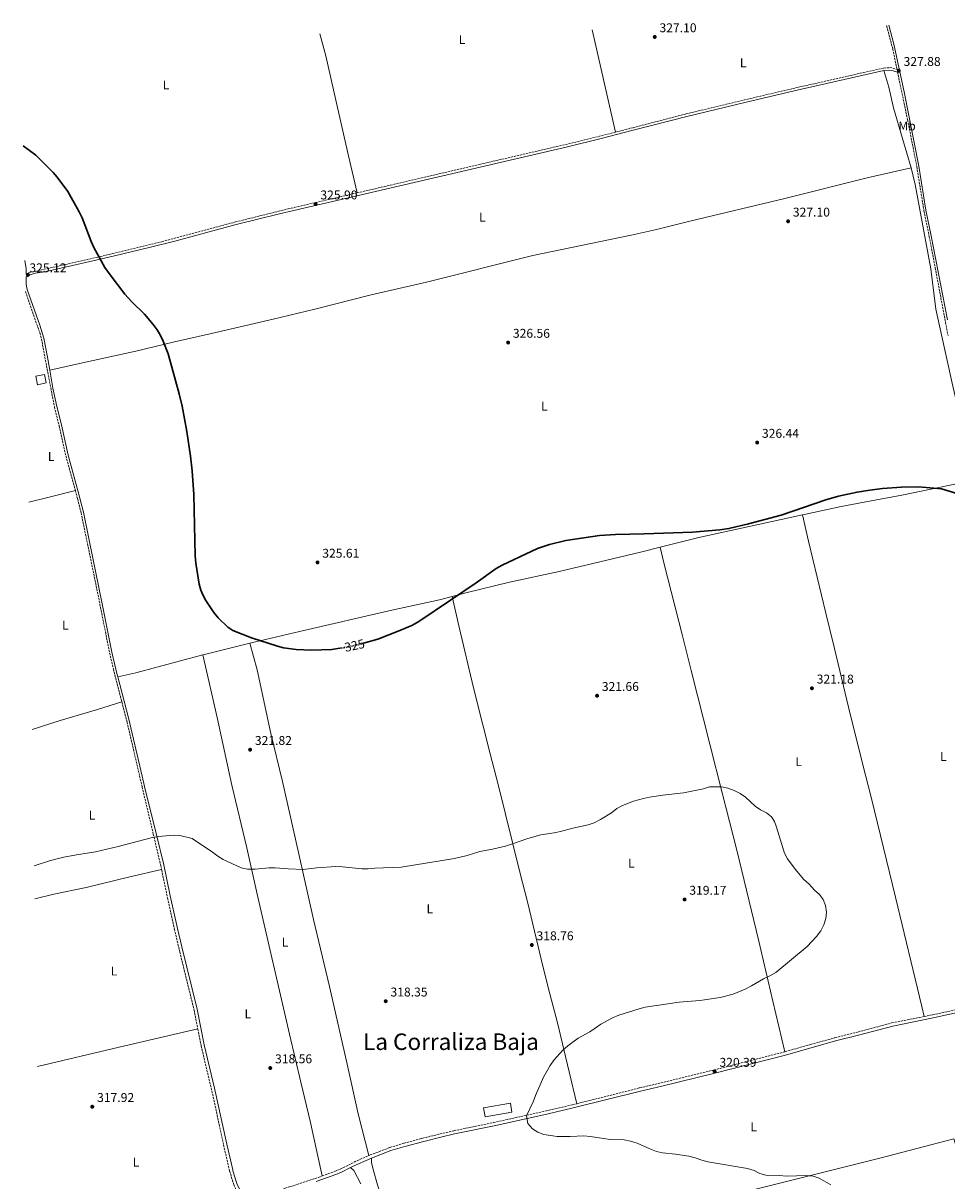
# Model space of a CAD drawing. Units: metres. Extents: x 608059 to 611524, y 4689942 to 4692310.
# Drawn here: x 608059 to 608785, y 4691356 to 4692267 of the extents above; entities that cross this region are included whole.
import ezdxf
from ezdxf.enums import TextEntityAlignment as Align

# ---------------------------------------------------------------- set-up
doc = ezdxf.new("R2010")
doc.units = ezdxf.units.M
doc.header["$MEASUREMENT"] = 0
doc.linetypes.add('DGN Style 3', pattern=[2.435890702152634, 1.739921930109024, -0.6959687720436097])
doc.linetypes.add('DGN Style 5', pattern=[1.217945351076317, 0.5219765790327072, -0.6959687720436097])
for name, color, linetype, lineweight in [('Camino', 7, 'DGN Style 3', 0), ('Cota de curva de nivel directora', 7, 'Continuous', 0), ('Cota de punto acotado terreno', 7, 'Continuous', 0), ('Curva de nivel directora', 30, 'Continuous', 30), ('Curva de nivel directora no vista', 30, 'DGN Style 5', 30), ('Curva de nivel intermedia', 30, 'Continuous', 0), ('Edificio', 1, 'Continuous', 13), ('Estanque', 4, 'Continuous', 0), ('Etiqueta de uso rústico', 92, 'Continuous', 0), ('Línea de cambio de uso (parcela vista)', 92, 'Continuous', 0), ('Margen derecho', 7, 'Continuous', 0), ('Punto acotado terreno (símbolo)', 7, 'Continuous', 0), ('Texto de Corraliza', 7, 'Continuous', 0)]:
    doc.layers.add(name, color=color, linetype=linetype, lineweight=lineweight)
doc.styles.add('Style-Arial', font='arial.ttf')

# ---------------------------------------------------------------- blocks, each defined once
blk = doc.blocks.new('5PATER')
at = {"layer": 'Estanque', "linetype": 'Continuous', "lineweight": 0}
h = blk.add_hatch(color=51, dxfattribs=at)
edge = h.paths.add_edge_path()
edge.add_ellipse((0, 0), major_axis=(-0.1095731443231308, -0.1110710700762829), ratio=0.9994222409660317, start_angle=0, end_angle=360)

msp = doc.modelspace()

# ---------------------------------------------------------------- linework, layer by layer
at = {"layer": 'Camino', "color": 7, "linetype": 'DGN Style 3', "lineweight": 0, "extrusion": (-0.007879396374688664, 0.008610216888005028, 0.9999318873192874), "elevation": 35933.16217863991, "flags": 128}
msp.add_lwpolyline([(608304.9240953935, 4691998.193506097), (608476.7667190676, 4692038.154987413), (608501.0370687582, 4692044.145206596), (608508.1771622797, 4692045.995278043)], dxfattribs=at)
at = {"layer": 'Camino', "color": 7, "linetype": 'DGN Style 3', "lineweight": 0}
for points in [[(608524.4899999973, 4692181.460000002, 327.2899999999937), (608538.3099999975, 4692185.040000001, 327.3600000000007), (608579.9899999968, 4692195.830000003, 327.5899999999966), (608630.3299999976, 4692207.910000001, 327.7599999999947), (608669.2899999992, 4692217.030000003, 327.4299999999931), (608735.1599999998, 4692231.870000003, 327.9199999999984), (608739.8899999994, 4692232.190000002, 327.9199999999984), (608742.4100000008, 4692231.850000002, 327.7599999999947), (608745.6799999987, 4692230.800000002, 327.8800000000046), (608742.2699999999, 4692247.090000002, 327.9199999999984), (608737.3500000003, 4692265.710000001, 327.9900000000054)], [(608746.1399999991, 4692228.600000002, 327.9199999999984), (608754.0000000002, 4692191.030000002, 327.9100000000035), (608761.2399999977, 4692154.38, 327.7599999999947), (608766.8599999992, 4692119.440000002, 327.7599999999947), (608770.9899999975, 4692099.469999999, 327.7599999999947), (608775.6700000003, 4692074.920000004, 327.4400000000023), (608785.7699999989, 4692021.420000004, 327.4600000000063)], [(608061.0100000014, 4692069.690000002, 325.1199999999955), (608062.7600000015, 4692070.720000001, 325.1199999999955), (608075.1900000013, 4692073.550000003, 325.1300000000047), (608119.3099999971, 4692083.57, 325.1600000000035), (608167.6700000019, 4692095.250000001, 325.449999999997), (608225.6200000013, 4692110.800000002, 325.9299999999931), (608267.1199999996, 4692121.080000003, 325.7799999999988), (608321.2399999979, 4692133.660000001, 326.1000000000059)], [(608060.4600000015, 4692056.070000002, 325.1100000000006), (608071.729999999, 4692023.649999999, 324.7899999999937), (608073.0399999989, 4692018.820000002, 324.7899999999937), (608083.2600000004, 4691965.170000004, 324.4199999999984), (608086.9200000016, 4691950.620000003, 324.3099999999976), (608092.1999999988, 4691926.870000001, 323.9499999999972), (608099.7100000012, 4691899.520000001, 323.8300000000019)], [(608099.7100000012, 4691899.520000001, 323.8300000000019), (608101.4499999981, 4691893.190000001, 323.8000000000029), (608104.1999999996, 4691881.940000001, 323.8000000000029), (608107.7600000001, 4691864.960000001, 323.4700000000011), (608118.0599999977, 4691814.830000003, 323.6300000000049), (608126.6000000006, 4691771.88, 323.1699999999983), (608129.6600000005, 4691758.870000003, 322.8099999999978), (608136.2800000011, 4691733.190000002, 322.2299999999961)], [(608136.2800000011, 4691733.190000002, 322.2299999999961), (608140.3999999983, 4691717.230000001, 321.8699999999954), (608150.2399999975, 4691674.82, 321.0099999999948), (608152.229999999, 4691666.230000001, 320.8300000000019), (608161.0100000012, 4691629.2, 320.3000000000029), (608166.8200000003, 4691604.480000001, 320.3399999999966), (608167.4899999987, 4691601.280000002, 320.2599999999948)], [(608167.4899999987, 4691601.280000002, 320.2599999999948), (608172.2099999995, 4691578.830000003, 319.6900000000023), (608177.5899999995, 4691554.410000001, 319.5700000000071), (608181.8599999987, 4691536.270000001, 319.0399999999935), (608193.039999999, 4691490.870000003, 319.0399999999935), (608195.9699999995, 4691475.99, 318.9499999999971)], [(608767.0399999979, 4691485.680000001, 320.550000000003), (608773.5899999993, 4691486.989999999, 320.6000000000058), (608827.8700000007, 4691498.920000004, 320.9100000000035), (608844.7100000005, 4691502.610000002, 320.9999999999999), (608882.7199999975, 4691513.020000001, 320.6999999999971), (608887.7199999976, 4691514.010000003, 320.6999999999971)], [(608657.3799999978, 4691457.890000002, 320.3999999999942), (608677.5599999992, 4691463.580000003, 320.6000000000058), (608696.7899999986, 4691468.9, 320.3899999999994), (608714.6799999989, 4691473.430000001, 320.6000000000058), (608741.7199999979, 4691480.640000002, 320.3699999999953), (608767.0399999979, 4691485.680000001, 320.550000000003)], [(608195.9699999995, 4691475.99, 318.9499999999971), (608198.5599999977, 4691462.760000002, 318.8699999999955), (608208.16, 4691422.27, 318.8699999999955), (608216.2499999992, 4691384.56, 319.979999999996), (608220.9200000007, 4691364.350000001, 319.7599999999947), (608223.739999997, 4691354.989999998, 319.949999999997), (608224.230000001, 4691353.38, 319.979999999996), (608226.6700000018, 4691348.010000003, 319.7799999999989), (608229.2699999991, 4691344.140000001, 319.979999999996), (608231.9400000002, 4691336.980000001, 319.979999999996), (608232.9899999985, 4691332.090000001, 319.979999999996), (608233.8700000013, 4691324.750000001, 320.0299999999989)], [(608494.0699999988, 4691417.080000003, 320.0099999999949), (608543.3099999976, 4691429.5, 320.3899999999994), (608560.170000002, 4691433.420000004, 320.1900000000024), (608601.8500000014, 4691443.66, 320.3899999999994), (608656.1900000009, 4691457.559999999, 320.3899999999994), (608657.3799999978, 4691457.890000002, 320.3999999999942)], [(608330.5300000017, 4691376.29, 317.5299999999988), (608331.4699999982, 4691376.700000001, 317.4700000000013), (608346.9499999991, 4691382.539999999, 316.9199999999983), (608358.1499999973, 4691385.960000001, 316.9199999999983), (608371.8700000015, 4691389.66, 317.7400000000052), (608386.4699999995, 4691393.260000002, 317.7200000000012), (608397.1799999981, 4691395.77, 318.0800000000017), (608428.3900000001, 4691402.180000001, 319.820000000007), (608469.920000002, 4691411.430000002, 320.3899999999994), (608490.5399999993, 4691416.190000002, 319.979999999996), (608494.0699999988, 4691417.080000003, 320.0099999999949)], [(608293.6900000015, 4691360.200000001, 319.1499999999943), (608303.5399999997, 4691363.790000001, 319.1199999999954), (608307.8799999983, 4691365.550000002, 318.9600000000065), (608321.2299999989, 4691372.180000002, 318.070000000007), (608330.5300000017, 4691376.29, 317.5299999999988)], [(608231.1999999981, 4691345.86, 319.979999999996), (608233.5699999996, 4691343.830000003, 319.979999999996), (608236.4400000018, 4691342.580000003, 319.979999999996), (608239.1499999987, 4691341.960000002, 319.7799999999989), (608241.9600000004, 4691342.02, 319.7799999999989), (608244.4200000013, 4691342.480000001, 319.7799999999989), (608247.3699999996, 4691343.54, 319.979999999996), (608264.5799999982, 4691350.510000002, 319.7799999999989), (608288.2399999977, 4691358.220000001, 319.1699999999984), (608293.6900000015, 4691360.200000001, 319.1499999999943)]]:
    msp.add_polyline3d(points, dxfattribs=at)
at = {"layer": 'Curva de nivel directora', "color": 30, "linetype": 'Continuous', "lineweight": 30, "elevation": 325, "flags": 128}
for points in [[(608058.6899999991, 4692170.660000003), (608068.7000000004, 4692163.33), (608082.25, 4692149.66), (608085.5400000003, 4692145.9), (608093.8099999982, 4692134.83), (608102.6699999984, 4692118.840000002), (608104.9900000008, 4692114.020000001), (608112.0799999986, 4692095.289999999), (608114.1199999994, 4692090.730000001), (608122.9999999997, 4692075.080000001), (608126.9899999994, 4692069.07), (608138.5000000006, 4692053.850000001), (608144.14, 4692047.83), (608154.1899999994, 4692038.350000001), (608160.9599999997, 4692030.180000001), (608163.9100000003, 4692026.020000001), (608166.5900000001, 4692021.52), (608168.7899999997, 4692017.029999999), (608172.6799999988, 4692007), (608181.32, 4691975.539999999), (608183.5700000008, 4691965.800000001), (608187.3999999998, 4691946.02), (608190.339999999, 4691926.400000001), (608191.5100000001, 4691915.070000002), (608192.7799999998, 4691896.230000001), (608193.7799999989, 4691848.020000001), (608194.3099999987, 4691842.41), (608197.0499999991, 4691825.9), (608198.3799999988, 4691821.080000003), (608199.8399999985, 4691817.480000001), (608202.1799999987, 4691813.060000001), (608208.4999999999, 4691803.390000001), (608211.98, 4691799.300000002), (608219.669999999, 4691791.930000001), (608223.5699999994, 4691789.36), (608238.2799999992, 4691783.7), (608258.6199999994, 4691777.090000001), (608263.4400000006, 4691775.79), (608273.3600000002, 4691774.279999999), (608285.1299999985, 4691773.79), (608301.2599999999, 4691774.359999999), (608307.5599999985, 4691775.33)], [(608326.3499999997, 4691779.320000002), (608337.6299999985, 4691782.470000002), (608354.8700000006, 4691789.230000001), (608364.8899999987, 4691793.66), (608369.8599999998, 4691796.550000001), (608394.7699999987, 4691813.260000001), (608414.8000000003, 4691826.870000001), (608430.4199999997, 4691838.04), (608435.3899999985, 4691840.789999999), (608463.0299999987, 4691853.880000001), (608472.5499999984, 4691857.000000001), (608485.2699999989, 4691860.100000001), (608511.8999999987, 4691864.189999999), (608524.2999999997, 4691864.9), (608546.989999999, 4691865.32), (608584.7799999992, 4691866.670000001), (608606.409999999, 4691868.560000001), (608613.49, 4691869.570000002), (608628.8599999992, 4691873.26), (608654.480000001, 4691880.100000001), (608689.8099999981, 4691892.130000002), (608699.6299999994, 4691895.000000002), (608714.3100000002, 4691898.28), (608724.2099999997, 4691899.900000001), (608734.1799999987, 4691901.100000001), (608749.1799999989, 4691902.17), (608762.4899999994, 4691902.330000001), (608780.7699999987, 4691900.690000001), (608792.6599999999, 4691897.08)]]:
    msp.add_lwpolyline(points, dxfattribs=at)
at = {"layer": 'Curva de nivel directora no vista', "color": 30, "linetype": 'DGN Style 5', "lineweight": 30, "elevation": 325, "flags": 128}
msp.add_lwpolyline([(608307.5599999985, 4691775.33), (608311.9799999997, 4691776.01), (608323.169999999, 4691778.430000001), (608326.3499999997, 4691779.320000002)], dxfattribs=at)
at = {"layer": 'Curva de nivel intermedia', "color": 30, "linetype": 'Continuous', "lineweight": 0, "elevation": 319.9999999999999, "flags": 128}
for points in [[(608067.4400000019, 4691604.300000001), (608080.14, 4691608.369999998), (608090.6800000012, 4691611.029999998), (608100.4900000015, 4691612.970000001), (608115.4900000016, 4691615.32), (608133.390000001, 4691619.449999998), (608160.3600000007, 4691626.46), (608165.3000000004, 4691627.27), (608176.7699999993, 4691628.4), (608181.7300000013, 4691628.140000001), (608191.49, 4691625.710000001), (608207.6000000013, 4691614.92), (608211.6500000014, 4691611.869999999), (608216.0300000003, 4691609.180000001), (608230.1600000008, 4691602.720000001), (608235.0400000003, 4691601.59), (608240.9900000005, 4691601.609999999), (608251.8400000001, 4691602.619999999), (608256.8400000001, 4691602.710000001), (608266.9499999997, 4691601.869999998), (608278.7300000014, 4691601.429999998), (608289.4500000014, 4691602.73), (608304.5000000009, 4691603.55), (608309.72, 4691603.429999999), (608324.87, 4691601.769999998), (608329.8700000001, 4691601.88), (608335.190000002, 4691602.409999999), (608355.7600000004, 4691603.069999998), (608397.8399999997, 4691610.080000001), (608407.7200000016, 4691612.4), (608417.620000001, 4691615.4), (608427.6799999994, 4691617.269999999), (608437.9299999999, 4691619.689999999), (608442.72, 4691621.119999998), (608455.4800000006, 4691625.77), (608465.7300000011, 4691628.499999999), (608476.1500000015, 4691630.05), (608481.1800000007, 4691631.100000001), (608490.820000001, 4691633.859999998), (608502.9600000003, 4691636.429999999), (608507.6500000019, 4691638.159999999), (608512.4500000009, 4691640.66), (608521.1200000012, 4691645.939999999), (608525.3700000002, 4691649.38), (608529.7900000014, 4691651.730000001), (608538.4400000017, 4691655.15), (608546.2500000013, 4691657.180000001), (608551.1399999997, 4691658.230000001), (608561.6200000005, 4691659.8), (608577.9400000017, 4691661.609999998), (608593.4300000014, 4691664.829999999), (608598.2900000007, 4691666.329999999), (608607.7000000009, 4691666.329999999), (608612.6000000006, 4691665.33), (608617.7300000001, 4691663.52), (608622.4100000006, 4691661.119999999), (608626.4299999995, 4691658.140000001), (608634.140000001, 4691651.09), (608638.3200000006, 4691648.350000001), (608643.0400000013, 4691645.83), (608647.1299999994, 4691642.869999998), (608649.2500000007, 4691639.17), (608651.0600000012, 4691634.509999999), (608657.2700000005, 4691614.100000001), (608659.5000000012, 4691609.630000002), (608665.5099999993, 4691601.449999998), (608672.4299999995, 4691593.539999999), (608676.6400000006, 4691589.74), (608680.8800000007, 4691585.069999999), (608684.6300000013, 4691581.689999999), (608687.7000000002, 4691577.74), (608689.4999999995, 4691573.01), (608690.3600000001, 4691567.84), (608689.6700000018, 4691562.890000001), (608688.1300000016, 4691557.789999999), (608685.6600000019, 4691552.949999999), (608682.270000001, 4691548.600000001), (608674.9500000008, 4691540.759999999), (608650.3600000015, 4691520.369999999), (608645.7100000002, 4691517.640000001), (608640.7700000004, 4691515.359999998), (608631.1900000004, 4691509.660000001), (608626.3800000002, 4691507.180000001), (608616.8000000003, 4691503.310000001), (608606.6900000006, 4691500.609999998), (608590.6300000009, 4691498.220000001), (608574.3099999995, 4691496.909999999), (608547.7100000009, 4691492.99), (608542.8400000005, 4691491.819999999), (608527.0399999999, 4691486.75), (608522.0900000012, 4691484.550000001), (608512.870000001, 4691479.67), (608508.4800000011, 4691476.399999999), (608504.1600000006, 4691473.67), (608495.0800000012, 4691468.699999998), (608486.8200000002, 4691462.710000001), (608482.9700000011, 4691459.220000001), (608475.8200000008, 4691451.289999999), (608472.9400000018, 4691447.199999998), (608467.6500000011, 4691437.92), (608461.3700000002, 4691423.529999998)], [(608461.3700000002, 4691423.529999998), (608459.5300000008, 4691418.51), (608454.2800000003, 4691407.449999998), (608455.3200000019, 4691401.59), (608459.0400000013, 4691397.350000001), (608463.2300000022, 4691394.640000001), (608468.1400000006, 4691392.859999999), (608478.5900000001, 4691391.369999998), (608488.8000000004, 4691391.209999999), (608499.4100000008, 4691391.690000001), (608504.390000001, 4691391.259999999), (608520.4999999999, 4691388.82), (608531.2500000009, 4691388.519999999), (608536.1600000017, 4691387.600000001), (608541.4099999999, 4691386.130000001), (608551.3300000018, 4691381.429999999), (608556.4800000017, 4691379.470000001), (608561.37, 4691378.42), (608571.6299999995, 4691377.34), (608581.9500000017, 4691375.720000001), (608586.9200000004, 4691374.529999998), (608592.1200000016, 4691372.609999998), (608596.9400000008, 4691371.300000001), (608628.2199999999, 4691366.01), (608633.2800000003, 4691364.56), (608637.7500000007, 4691362.119999998), (608642.61, 4691360.920000001), (608653.3700000001, 4691360.640000002), (608658.6800000009, 4691360.09), (608674.5799999997, 4691360.579999999), (608679.8000000011, 4691360.149999999), (608684.5199999996, 4691358.5), (608693.6300000001, 4691353.23)]]:
    msp.add_lwpolyline(points, dxfattribs=at)
at = {"layer": 'Edificio', "color": 1, "linetype": 'Continuous', "lineweight": 13, "extrusion": (0.02273031337173376, 0.004756717294493678, 0.9997303168828098), "elevation": 36467.75891411539, "flags": 128}
msp.add_lwpolyline([(4467949.368588757, -1555818.396913066), (4467949.359254334, -1555811.507100813), (4467956.194172038, -1555811.507100813), (4467956.203506459, -1555818.396913066), (4467949.368588757, -1555818.396913066)], close=True, dxfattribs=at)
at = {"layer": 'Edificio', "color": 51, "linetype": 'Continuous', "lineweight": 13, "extrusion": (0.02273031337173376, 0.004756717294493678, 0.9997303168828098), "elevation": 36467.75891411539, "flags": 128}
msp.add_lwpolyline([(4467949.359254334, -1555811.507100813), (4467956.194172038, -1555811.507100813), (4467956.203506459, -1555818.396913066), (4467949.368588757, -1555818.396913066), (4467949.359254334, -1555811.507100813)], dxfattribs=at)
at = {"layer": 'Edificio', "color": 1, "linetype": 'Continuous', "lineweight": 13, "extrusion": (-0.009207015119443952, -0.001543075159928609, 0.9999564239463844), "elevation": -12519.31614801865, "flags": 128}
msp.add_lwpolyline([(608420.1239923495, 4691396.557055041), (608398.9930465514, 4691393.02705084), (608397.7930974138, 4691400.187059363), (608418.924043212, 4691403.717063565), (608420.1239923495, 4691396.557055041)], close=True, dxfattribs=at)
at = {"layer": 'Edificio', "color": 51, "linetype": 'Continuous', "lineweight": 13, "extrusion": (-0.009207015119443952, -0.001543075159928609, 0.9999564239463844), "elevation": -12519.31614801865, "flags": 128}
msp.add_lwpolyline([(608418.924043212, 4691403.717063565), (608397.7930974138, 4691400.187059363), (608398.9930465514, 4691393.02705084), (608420.1239923495, 4691396.557055041), (608418.924043212, 4691403.717063565)], dxfattribs=at)
at = {"layer": 'Línea de cambio de uso (parcela vista)', "color": 92, "linetype": 'Continuous', "lineweight": 0, "extrusion": (-0.2911373731395731, -0.06460854874165287, 0.9544971269683773), "elevation": -480006.8587081028, "flags": 128}
msp.add_lwpolyline([(-4448906.86917546, 1537429.705909458), (-4448976.562268693, 1537429.135860713), (-4448989.549923611, 1537429.236457551)], dxfattribs=at)
at = {"layer": 'Línea de cambio de uso (parcela vista)', "color": 92, "linetype": 'Continuous', "lineweight": 0, "extrusion": (0.2014509374445727, -0.7753455248521472, 0.5985456013491797), "elevation": -3515147.21222658, "flags": 128}
msp.add_lwpolyline([(1768399.163465095, 2626800.386956877), (1768414.603195439, 2626799.812738342), (1768436.980414752, 2626799.80025533)], dxfattribs=at)
at = {"layer": 'Línea de cambio de uso (parcela vista)', "color": 92, "linetype": 'Continuous', "lineweight": 0, "extrusion": (-0.08812495662537356, 0.379129304826184, 0.9211378627772233), "elevation": 1725489.511213611, "flags": 128}
msp.add_lwpolyline([(-1655014.960517477, -4082579.897264787), (-1655046.33303154, -4082580.462473885), (-1655129.751963195, -4082579.229290398)], dxfattribs=at)
at = {"layer": 'Línea de cambio de uso (parcela vista)', "color": 92, "linetype": 'Continuous', "lineweight": 0, "extrusion": (0.06107983640899321, -0.2906382243768072, 0.9548814984674001), "elevation": -1326149.32994422, "flags": 128}
msp.add_lwpolyline([(1560130.928715152, 4264965.877672873), (1560132.17866112, 4264965.945015869), (1560169.0545437, 4264967.460233314)], dxfattribs=at)
at = {"layer": 'Línea de cambio de uso (parcela vista)', "color": 92, "linetype": 'Continuous', "lineweight": 0, "extrusion": (-0.1928390711701277, 0.6772542190922435, 0.7100280384266512), "elevation": 3060466.659077066, "flags": 128}
msp.add_lwpolyline([(-1869729.755141425, -3085453.756766919), (-1869744.215695583, -3085452.819497781), (-1869798.846272088, -3085451.441996171)], dxfattribs=at)
at = {"layer": 'Línea de cambio de uso (parcela vista)', "color": 92, "linetype": 'Continuous', "lineweight": 0, "extrusion": (-0.2152816163871209, 0.9077315720654763, 0.3601072322535161), "elevation": 4127782.320410132, "flags": 128}
msp.add_lwpolyline([(-1674401.26155955, -1592998.096357045), (-1674337.802439438, -1592998.621594762), (-1674271.727991957, -1592998.728786132)], dxfattribs=at)
at = {"layer": 'Línea de cambio de uso (parcela vista)', "color": 92, "linetype": 'Continuous', "lineweight": 0}
for points in [[(608292.0199999996, 4692258.720000001, 326.1199999999953), (608296.6600000003, 4692241.550000001, 326.0200000000041), (608304.3799999999, 4692206.58, 326.179999999993), (608314.5599999996, 4692162.779999999, 325.8500000000058), (608321.2400000002, 4692133.66, 326.1000000000058)], [(608756.8099999996, 4692153.350000001, 327.7200000000012), (608749.8700000001, 4692176.439999999, 327.8800000000047), (608743.0199999996, 4692200.609999999, 327.8800000000047), (608739.3200000003, 4692216.880000001, 327.8800000000047), (608735.4400000004, 4692229.930000001, 327.9199999999983)], [(608079.6100000005, 4691994.109999999, 324.6199999999953), (608105.2199999997, 4692000.050000001, 324.6199999999953), (608147.3399999999, 4692009.199999999, 324.6199999999953), (608177.79, 4692016.539999999, 324.7799999999988), (608206.7000000002, 4692023.050000001, 324.9499999999971), (608255.3499999996, 4692034.300000001, 325.7700000000041), (608288.0300000003, 4692042.130000001, 325.9400000000023), (608332.2199999997, 4692053.4, 325.7700000000041), (608375.6799999997, 4692063.300000001, 326.1000000000058), (608459.4900000002, 4692084.359999999, 326.429999999993), (608536.7300000006, 4692100.430000001, 326.9199999999983), (608555.5999999996, 4692104.680000001, 326.9199999999983), (608582.9000000004, 4692111.539999999, 326.9199999999983), (608657.4000000004, 4692129.26, 327.4199999999983), (608722.3300000001, 4692145.390000001, 327.4199999999983), (608756.8099999996, 4692153.350000001, 327.7200000000012)], [(608803.3399999999, 4691907.100000001, 325.7899999999936), (608800.1200000001, 4691930.77, 326.6100000000006), (608795.8799999999, 4691954.369999999, 326.9400000000023), (608789.0700000003, 4691984, 327.1000000000058), (608776.2599999999, 4692042.16, 327.7599999999948), (608772.1600000003, 4692073.92, 327.6000000000058), (608759.8200000003, 4692140.289999999, 327.6000000000058), (608756.8099999996, 4692153.350000001, 327.7200000000012)], [(608671.3099999996, 4691880.310000001, 324.9499999999971), (608674.0800000001, 4691880.91, 324.9700000000012), (608701.6699999999, 4691886.789999999, 324.9700000000012), (608728.3200000003, 4691892.01, 324.3099999999977), (608749.5700000003, 4691895.789999999, 324.3099999999977), (608781.2100000001, 4691902.449999999, 324.9700000000012), (608803.3399999999, 4691907.100000001, 325.7899999999936)], [(608671.3099999996, 4691880.310000001, 324.9499999999971), (608676.1799999997, 4691859.52, 324.4600000000065), (608689.6200000001, 4691803.029999999, 322.320000000007), (608696.5800000001, 4691775.289999999, 321.5), (608709.1699999999, 4691722.449999999, 320.3500000000058), (608720.8099999996, 4691675.480000001, 320.179999999993), (608725.5999999996, 4691657.180000001, 320.179999999993), (608744.4299999997, 4691579.609999999, 319.9799999999959), (608765.2300000006, 4691493.470000001, 320.179999999993), (608767.04, 4691485.680000001, 320.5500000000029)], [(608396.0300000003, 4691816.189999999, 325.0500000000029), (608406.6500000004, 4691818.930000001, 325.1300000000047), (608441.1500000004, 4691827.26, 325.3000000000029), (608479.9699999997, 4691835.77, 325.1300000000047), (608544.04, 4691851.09, 324.8000000000029), (608559.3600000005, 4691854.92, 324.6900000000023)], [(608559.3600000005, 4691854.92, 324.6900000000023), (608562.3499999996, 4691842.57, 323.8699999999953), (608577.1299999999, 4691785.130000001, 321.8999999999942), (608583.75, 4691757.859999999, 321.3999999999942), (608598.5899999999, 4691699.949999999, 320.25), (608608.1500000004, 4691661.75, 320.0899999999965), (608619.7100000001, 4691616.66, 319.5899999999965), (608636.9600000001, 4691544.939999999, 319.7899999999936), (608648.1200000001, 4691497.66, 320.3999999999942), (608657.3799999999, 4691457.890000001, 320.3999999999942)], [(608237.0099999999, 4691779.470000001, 324.7599999999948), (608240.1600000003, 4691780.26, 324.8000000000029), (608275.7999999998, 4691788.470000001, 325.3000000000029), (608348.4400000004, 4691805.359999999, 325.3000000000029), (608385.9100000003, 4691813.58, 324.9700000000012), (608396.0300000003, 4691816.189999999, 325.0500000000029)], [(608396.0300000003, 4691816.189999999, 325.0500000000029), (608401.3499999996, 4691791.859999999, 324.3899999999995), (608412.7800000003, 4691744.230000001, 322.570000000007), (608420.04, 4691715.060000001, 321.9199999999983), (608425.8799999999, 4691692.359999999, 321.0899999999965), (608432.0099999999, 4691668.100000001, 320.7599999999948), (608437.8200000003, 4691644.810000001, 320.5599999999977), (608449.0999999996, 4691599.33, 319.1300000000047), (608455.3099999996, 4691574.84, 318.7200000000012), (608467.2599999999, 4691525.310000001, 318.7200000000012), (608472.6799999997, 4691503.470000001, 318.3099999999977), (608478.7000000002, 4691480.730000001, 318.5200000000041), (608487.8200000003, 4691442.119999999, 319.7400000000052), (608494.0700000003, 4691417.08, 320.0099999999948)], [(608237.0099999999, 4691779.470000001, 324.7599999999948), (608242.6299999999, 4691758.449999999, 323.9400000000023), (608253.4800000006, 4691708.310000001, 321.7899999999936), (608262.5800000001, 4691670.58, 320.8000000000029), (608275.1799999997, 4691614.76, 320.3500000000058), (608287.0499999998, 4691561.850000001, 319.5099999999948), (608299.5499999998, 4691509.289999999, 318.7599999999948), (608313.4400000004, 4691448.27, 318.3600000000006), (608322.0700000003, 4691409.210000001, 317.6499999999942), (608330.5300000003, 4691376.289999999, 317.5299999999988)], [(608293.6900000004, 4691360.199999999, 319.1499999999942), (608290.4699999997, 4691375.65, 319.1499999999942), (608284.5, 4691402.189999999, 318.7400000000052), (608277.0199999996, 4691434.029999999, 318.3300000000018), (608268.04, 4691471.83, 318.3300000000018), (608242.75, 4691581.83, 319.5500000000029), (608234.6299999999, 4691618.359999999, 319.9600000000065), (608222.8300000001, 4691667.74, 320.8000000000029), (608211.1299999999, 4691720.91, 322.4499999999971), (608200.0099999999, 4691770.15, 324.2899999999936)], [(608136.2800000003, 4691733.189999999, 322.2299999999959), (608117.2300000006, 4691727.25, 322.070000000007), (608087.8099999996, 4691718.439999999, 323.0599999999977), (608065.7800000003, 4691711.539999999, 323.4700000000012)], [(608067.8399999999, 4691578.34, 319.2899999999936), (608082.8200000003, 4691581.83, 319.2899999999936), (608108.1299999999, 4691587.279999999, 319.2899999999936), (608142.6200000001, 4691595.439999999, 319.2899999999936), (608167.4900000002, 4691601.279999999, 320.2599999999948)], [(608365.5899999999, 4691289.380000001, 316.0399999999936), (608369.9500000002, 4691289.289999999, 316.0399999999936), (608386.6900000004, 4691291.449999999, 316.8600000000006), (608401.6399999997, 4691293.939999999, 318.8999999999942), (608419.4299999997, 4691297.82, 319.9199999999983), (608436.5800000001, 4691301.869999999, 319.7100000000065), (608460.1799999997, 4691306.960000001, 319.3000000000029), (608476.3200000003, 4691310.180000001, 319.3000000000029), (608511.5099999999, 4691319.529999999, 319.5099999999948), (608539.5800000001, 4691326.58, 319.5099999999948), (608573.54, 4691335.060000001, 319.3000000000029), (608630.54, 4691348.789999999, 319.3000000000029), (608733.2300000006, 4691374.4, 319.7100000000065), (608772.3099999996, 4691384.680000001, 319.9199999999983), (608790.3899999997, 4691389.42, 320.320000000007), (608798.0199999996, 4691364.730000001, 320.320000000007), (608836.6699999999, 4691374.100000001, 320.320000000007), (608868.1299999999, 4691381.57, 320.320000000007), (608902.0099999999, 4691390.210000001, 320.320000000007), (608933.4800000006, 4691398.75, 320.4900000000052)], [(608332.4400000004, 4691374.33, 317.4700000000012), (608332.5999999996, 4691370.699999999, 317.2700000000041), (608333.7199999997, 4691365.24, 317.2700000000041), (608337.3300000001, 4691353.210000001, 317.0599999999977), (608343.0899999999, 4691335.52, 316.4499999999971), (608350.0899999999, 4691313.779999999, 316.25), (608354.1200000001, 4691303.42, 316.25), (608356.2999999998, 4691298.91, 316.25), (608362.3499999996, 4691291.949999999, 316.0399999999936), (608365.5899999999, 4691289.380000001, 316.0399999999936)], [(608324.2599999999, 4691354.09, 318.3500000000058), (608318.5199999996, 4691364.380000001, 318.5500000000029), (608316.0800000001, 4691366.77, 318.4900000000052)]]:
    msp.add_polyline3d(points, dxfattribs=at)
at = {"layer": 'Margen derecho', "color": 7, "linetype": 'Continuous', "lineweight": 0, "elevation": 325.1199999999954, "flags": 128}
msp.add_lwpolyline([(608060.0900000005, 4692080.380000001), (608060.9600000001, 4692074.000000002), (608061.0100000014, 4692069.690000002)], dxfattribs=at)
at = {"layer": 'Margen derecho', "color": 7, "linetype": 'Continuous', "lineweight": 0, "extrusion": (-0.003689576860180716, 0.1415456128594207, 0.9899248590185237), "elevation": 662113.2368438758, "flags": 128}
msp.add_lwpolyline([(-730354.7882266614, -4626787.078545238), (-730361.1068860798, -4626790.044779082), (-730371.3396662186, -4626794.282256001)], dxfattribs=at)
at = {"layer": 'Margen derecho', "color": 7, "linetype": 'Continuous', "lineweight": 0}
for points in [[(608739.1400000007, 4692265.730000001, 327.979999999996), (608743.1599999996, 4692250.609999999, 327.929999999993), (608751.2699999989, 4692213.250000001, 327.9199999999984), (608762.8999999985, 4692154.670000004, 327.7599999999947), (608768.4499999986, 4692120.110000002, 327.7599999999947), (608772.6499999983, 4692099.800000002, 327.7599999999947), (608785.2600000014, 4692033.699999999, 327.4299999999931)], [(608079.6099999981, 4691994.109999999, 324.6199999999953), (608077.7999999998, 4692004.520000001, 324.6900000000023), (608074.8099999991, 4692019.370000001, 324.7899999999937), (608071.8200000006, 4692029.480000001, 324.8300000000018), (608061.8299999973, 4692057.780000003, 325.1199999999955), (608061.1000000008, 4692061.59, 325.1199999999955), (608061.0399999982, 4692067.340000001, 325.1199999999955), (608063.5199999993, 4692068.809999999, 325.1199999999955), (608068.1900000008, 4692070.430000001, 325.1199999999955), (608075.6400000006, 4692071.559999999, 325.1300000000047), (608129.5199999998, 4692083.830000003, 325.1900000000024), (608158.6700000009, 4692090.890000001, 325.3800000000046), (608177.850000001, 4692095.780000002, 325.520000000004), (608226.1199999999, 4692108.820000002, 325.9299999999931), (608260.0799999988, 4692117.29, 325.7700000000042), (608486.7499999985, 4692170.010000002, 327.0800000000019), (608512.9800000006, 4692176.390000001, 327.2200000000013), (608538.35, 4692182.950000001, 327.3600000000007), (608580.4999999988, 4692193.86, 327.5899999999966), (608625.920000002, 4692204.84, 327.7599999999947), (608664.8599999989, 4692213.989999998, 327.4199999999984), (608735.4400000015, 4692229.930000001, 327.9199999999984)], [(608735.4400000015, 4692229.930000001, 327.9199999999984), (608739.8200000002, 4692230.220000001, 327.9199999999984), (608741.9699999982, 4692229.930000001, 327.7599999999947), (608746.1399999991, 4692228.600000002, 327.9199999999984)], [(608079.6099999981, 4691994.109999999, 324.6199999999953), (608082.1000000003, 4691979.890000002, 324.520000000004), (608085.0700000009, 4691965.57, 324.4199999999984), (608088.73, 4691951.050000001, 324.3099999999976), (608094.0000000005, 4691927.309999999, 323.9499999999972), (608101.989999999, 4691898.399999999, 323.8099999999977), (608106.0100000022, 4691882.350000002, 323.8000000000029), (608110.5799999987, 4691860.440000001, 323.4499999999971), (608120.8699999995, 4691810.300000002, 323.6000000000059), (608128.4200000021, 4691772.27, 323.1699999999983), (608132.6800000002, 4691754.469999999, 322.699999999997), (608133.1099999994, 4691752.810000001, 322.6600000000035)], [(608133.1099999994, 4691752.810000001, 322.6600000000035), (608141.5100000014, 4691720.61, 321.929999999993), (608152.1299999985, 4691674.850000001, 320.9999999999999), (608154.0399999997, 4691666.649999999, 320.8300000000019), (608163.3400000002, 4691629.739999999, 320.3000000000029), (608169.1499999972, 4691605, 320.3399999999966), (608174.2899999982, 4691580.540000001, 319.7100000000065), (608179.9200000007, 4691554.940000001, 319.5700000000071), (608183.3500000017, 4691540.350000001, 319.0899999999965), (608195.3799999993, 4691491.38, 319.0399999999935), (608200.8999999979, 4691463.27, 318.8699999999955), (608209.0599999985, 4691429.230000002, 318.729999999996), (608218.7300000002, 4691385.13, 319.979999999996), (608223.3900000006, 4691365.010000004, 319.7599999999947), (608223.5899999995, 4691364.340000001, 319.7700000000041), (608226.6200000005, 4691354.280000002, 319.979999999996), (608228.9099999992, 4691349.260000002, 319.7799999999989), (608231.1999999981, 4691345.86, 319.979999999996)], [(608332.4400000006, 4691374.330000003, 317.4700000000013), (608347.7699999994, 4691380.120000001, 316.9199999999983), (608358.8599999984, 4691383.510000002, 316.9199999999983), (608372.5100000007, 4691387.180000001, 317.7400000000052), (608387.0700000006, 4691390.780000002, 317.7200000000012), (608397.7300000002, 4691393.270000001, 318.0800000000017), (608428.9200000021, 4691399.680000001, 319.820000000007), (608470.4899999977, 4691408.940000001, 320.3899999999994), (608491.1400000006, 4691413.710000001, 319.979999999996), (608543.9099999989, 4691427.02, 320.3899999999994), (608560.7699999989, 4691430.930000001, 320.1900000000024), (608602.4799999995, 4691441.180000002, 320.3899999999994), (608656.8500000003, 4691455.090000001, 320.3899999999994), (608678.2499999999, 4691461.120000001, 320.6000000000058), (608697.4400000012, 4691466.430000001, 320.3899999999994), (608715.3200000004, 4691470.960000001, 320.6000000000058), (608742.3000000013, 4691478.149999999, 320.3699999999953), (608774.1200000013, 4691484.489999998, 320.6000000000058), (608827.9099999988, 4691496.31, 320.8999999999943)], [(608316.0799999969, 4691366.77, 318.4900000000053), (608308.9299999988, 4691363.210000002, 318.9600000000065), (608304.4600000005, 4691361.399999999, 319.1199999999954), (608289.0699999991, 4691355.809999999, 319.1699999999984)]]:
    msp.add_polyline3d(points, dxfattribs=at)

# ---------------------------------------------------------------- block references
at = {"layer": 'Punto acotado terreno (símbolo)', "color": 7, "linetype": 'Continuous', "lineweight": 0, "xscale": 10, "yscale": 10, "zscale": 10}
for p in [(608555.1899999997, 4692256.330000003, 327.1000000000068), (608747.079999998, 4692229.780000002, 327.8800000000047), (608288.6000000021, 4692124.789999999, 325.8999999999942), (608660.0399999977, 4692111.289999999, 327.1000000000068), (608062.4400000018, 4692069.149999999, 325.1199999999958), (608439.9400000017, 4692015.920000004, 326.5599999999977), (608635.7300000001, 4691937.220000001, 326.4400000000028), (608290.0700000006, 4691842.890000001, 325.6100000000015), (608678.7899999986, 4691743.899999999, 321.179999999993), (608509.8599999981, 4691738.04, 321.6600000000039), (608237.0900000001, 4691695.570000002, 321.8200000000074), (608578.649999998, 4691577.710000001, 319.1699999999992), (608458.5399999983, 4691541.91, 318.7599999999952), (608343.7100000003, 4691497.670000004, 318.3500000000058), (608252.9599999997, 4691445.110000002, 318.5500000000034), (608602.3299999975, 4691442.350000002, 320.3899999999995), (608113.0399999997, 4691414.680000002, 317.9199999999983)]:
    msp.add_blockref('5PATER', p, dxfattribs=at)

# ---------------------------------------------------------------- texts
at = {"layer": 'Cota de curva de nivel directora', "color": 7, "linetype": 'Continuous', "lineweight": 0, "style": 'Style-Arial'}
msp.add_text('325', height=7.000000000000002, rotation=12.23906, dxfattribs=at).set_placement((608319.255242779, 4691777.589068854, 325), align=Align.MIDDLE_CENTER)
at = {"layer": 'Cota de punto acotado terreno', "color": 7, "linetype": 'Continuous', "lineweight": 0, "style": 'Style-Arial'}
for s, p in [('327.10', (608558.9400000009, 4692260.080000003, 327.1000000000058)), ('327.88', (608750.829999999, 4692233.53, 327.8800000000047)), ('325.90', (608292.3500000008, 4692128.54, 325.8999999999942)), ('327.10', (608663.7899999988, 4692115.039999999, 327.1000000000058)), ('325.12', (608063.6000000024, 4692071.2, 325.1199999999953)), ('326.56', (608443.6900000006, 4692019.670000004, 326.5599999999977)), ('326.44', (608639.4800000011, 4691940.970000001, 326.4400000000023)), ('325.61', (608293.8199999994, 4691846.640000001, 325.6100000000006)), ('321.18', (608682.5399999997, 4691747.649999999, 321.179999999993)), ('321.66', (608513.6099999992, 4691741.789999999, 321.6600000000035)), ('321.82', (608240.839999999, 4691699.319999999, 321.820000000007)), ('319.17', (608582.3999999991, 4691581.460000001, 319.1699999999983)), ('318.76', (608462.2899999995, 4691545.66, 318.7599999999948)), ('318.35', (608347.4600000015, 4691501.420000001, 318.3500000000058)), ('318.56', (608256.7100000009, 4691448.859999998, 318.5500000000029)), ('320.39', (608606.0799999987, 4691446.100000001, 320.3899999999995)), ('317.92', (608116.7899999986, 4691418.429999999, 317.9199999999983))]:
    msp.add_text(s, height=7.000000000000002, dxfattribs=at).set_placement(p)
at = {"layer": 'Etiqueta de uso rústico', "color": 92, "linetype": 'Continuous', "lineweight": 0, "style": 'Style-Arial'}
for s, p in [('L', (608403.6314203781, 4692254.220009997, 326.7100000000065)), ('L', (608624.771420378, 4692235.940010001, 327.7599999999948)), ('L', (608170.9714203803, 4692218.580010001, 325.6699999999983)), ('Mb', (608753.5402462413, 4692186.32001, 327.8899999999995)), ('L', (608419.661420379, 4692114.570009999, 326.4400000000023)), ('L', (608468.4914203808, 4691965.810009998, 326.0399999999936)), ('L', (608080.7114203792, 4691926.180009998, 324.6699999999983)), ('L', (608091.921420381, 4691793.48001, 323.6999999999971)), ('L', (608668.4514203778, 4691686.12001, 320.3399999999965)), ('L', (608782.1014203802, 4691690.29001, 320.2299999999959)), ('L', (608112.831420381, 4691644.130009998, 320.4199999999983)), ('L', (608536.76142038, 4691606.350010002, 319.5500000000029)), ('L', (608378.4114203785, 4691570.330010001, 319.4199999999983)), ('L', (608264.5714203786, 4691544.07001, 319.1900000000023)), ('L', (608130.0514203787, 4691521.42001, 318.9199999999983)), ('L', (608235.3514203803, 4691487.690009999, 318.7200000000012)), ('L', (608633.021420378, 4691398.780010001, 320.1499999999942)), ('L', (608147.4114203794, 4691371.14001, 317.9900000000052))]:
    msp.add_text(s, height=7.000000000000002, dxfattribs=at).set_placement(p, align=Align.MIDDLE_CENTER)
at = {"layer": 'Texto de Corraliza', "color": 7, "linetype": 'Continuous', "lineweight": 0, "style": 'Style-Arial'}
msp.add_text('La Corraliza Baja', height=13, dxfattribs=at).set_placement((608325.8999999985, 4691459.330000003, 318.35))

doc.saveas('drawing.dxf')
